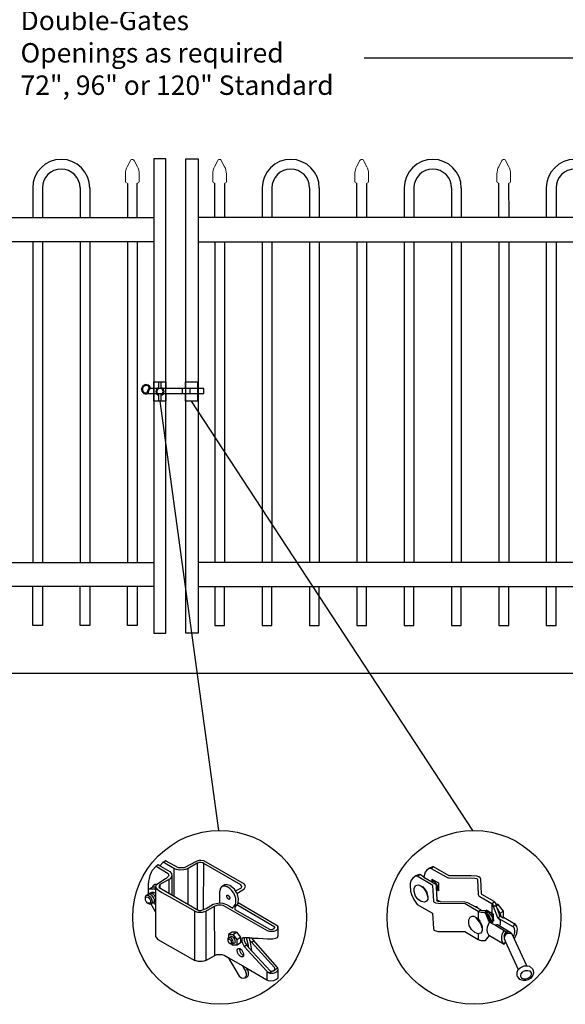
# Model space of a CAD drawing. Units: inches. Extents: x 46 to 601, y 30 to 396.
# Drawn here: x 162 to 218, y 113 to 214 of the extents above; entities that cross this region are included whole.
import ezdxf

# ---------------------------------------------------------------- set-up
doc = ezdxf.new("R2010")
doc.units = ezdxf.units.IN
doc.header["$MEASUREMENT"] = 0
for name, color, linetype in [('3D OBJECT 1', 250, 'Continuous'), ('CONCREATE 1', 250, 'Continuous'), ('DIMENSION 1', 250, 'Continuous'), ('Layer 1', 250, 'Continuous'), ('PICKETS 1', 250, 'Continuous'), ('RAILS 1', 250, 'Continuous')]:
    doc.layers.add(name, color=color, linetype=linetype)
doc.styles.get("Standard").update_dxf_attribs({"font": 'Verdana.ttf'})

# ---------------------------------------------------------------- blocks, each defined once
blk = doc.blocks.new('3')
at = {"layer": '3D OBJECT 1'}
for p, q in [((19.62, 245.02), (19.37, 244.87)), ((19.82, 244.9), (19.62, 245.02)), ((19.62, 245.02), (21.01, 244.2)), ((20.22, 245.34), (19.82, 244.9)), ((20.25, 245.32), (20.2, 245.36)), ((21.52, 244.58), (20.22, 245.34)), ((20.49, 245.51), (20.25, 245.32)), ((22.08, 244.67), (20.49, 245.51)), ((24.21, 245.44), (22.75, 244.67)), ((24.31, 245.2), (23.26, 244.59)), ((24.53, 245.54), (24.21, 245.44)), ((24.47, 245.26), (24.31, 245.2)), ((24.31, 245.2), (24.31, 239.62)), ((24.59, 245.28), (24.47, 245.26)), ((24.77, 245.54), (24.53, 245.54)), ((24.79, 245.28), (24.59, 245.28)), ((25.14, 245.49), (24.77, 245.54)), ((24.95, 245.27), (24.79, 245.28)), ((25, 245.24), (24.95, 245.27)), ((25.12, 245.18), (25, 245.24)), ((25.1, 239.63), (25.12, 245.18)), ((29.58, 242.61), (25.12, 245.18)), ((30.03, 242.68), (25.14, 245.49)), ((18.77, 244.08), (18.6, 243.74)), ((18.9, 244.34), (18.77, 244.08)), ((19.37, 244.87), (18.9, 244.34)), ((19.37, 244.87), (20.81, 243.96)), ((20.81, 243.96), (20.86, 243.87)), ((20.86, 243.87), (20.88, 243.8)), ((20.88, 243.8), (20.89, 243.75)), ((21.01, 244.2), (21.22, 243.96)), ((21.22, 243.96), (21.27, 243.69)), ((21.83, 244.45), (21.52, 244.58)), ((21.52, 244.58), (21.52, 241.25)), ((22.24, 244.38), (21.83, 244.45)), ((22.75, 244.67), (22.08, 244.67)), ((22.7, 244.4), (22.24, 244.38)), ((22.93, 244.45), (22.7, 244.4)), ((23.26, 244.59), (22.93, 244.45)), ((23.26, 240.23), (23.26, 244.59)), ((18.46, 243.03), (18.42, 242.61)), ((18.42, 242.61), (18.42, 242.02)), ((18.53, 243.38), (18.46, 243.03)), ((18.6, 243.74), (18.53, 243.38)), ((19.04, 242.55), (19.25, 242.7)), ((19.25, 242.7), (19.52, 242.7)), ((19.44, 242.66), (19.34, 242.54)), ((20.5, 243.33), (19.44, 242.66)), ((19.84, 242.63), (19.75, 242.5)), ((21.05, 243.34), (19.84, 242.63)), ((19.84, 242.63), (19.84, 242.22)), ((20.55, 243.33), (20.5, 243.33)), ((20.65, 243.43), (20.55, 243.33)), ((20.83, 243.62), (20.65, 243.43)), ((20.87, 243.66), (20.83, 243.62)), ((20.89, 243.71), (20.87, 243.66)), ((20.89, 243.75), (20.89, 243.71)), ((20.89, 243.24), (20.89, 241.61)), ((21.19, 243.49), (21.05, 243.34)), ((21.27, 243.69), (21.19, 243.49)), ((21.27, 243.69), (21.27, 241.39)), ((27.65, 242.6), (27.28, 242.38)), ((27.97, 242.6), (27.65, 242.6)), ((28.27, 242.53), (27.97, 242.6)), ((29.74, 242.41), (29.58, 242.61)), ((30.15, 242.42), (30.03, 242.68)), ((18.33, 241.42), (18.5, 241.55)), ((18.33, 241.37), (18.33, 241.42)), ((18.41, 242.03), (18.52, 242.1)), ((18.42, 242.02), (18.95, 242.34)), ((18.42, 242.02), (18.42, 241.52)), ((18.42, 241.52), (18.57, 241.58)), ((18.5, 241.55), (18.65, 241.46)), ((18.52, 242.1), (19.2, 242.11)), ((18.57, 241.58), (18.69, 241.62)), ((18.65, 241.46), (18.78, 241.39)), ((18.69, 241.62), (18.77, 241.69)), ((18.69, 241.62), (18.81, 241.59)), ((18.77, 241.69), (18.88, 241.73)), ((18.81, 241.59), (18.9, 241.56)), ((18.88, 241.73), (19.04, 241.73)), ((18.9, 241.56), (18.98, 241.54)), ((19.28, 242.32), (18.92, 242.32)), ((18.95, 242.34), (19.04, 242.55)), ((18.98, 241.54), (19.08, 241.43)), ((19.04, 241.73), (19.14, 241.68)), ((19.08, 241.43), (19.18, 241.28)), ((19.14, 241.68), (19.21, 241.64)), ((19.2, 242.11), (19.27, 242.16)), ((19.2, 242.11), (19.27, 242.03)), ((19.21, 241.64), (19.28, 241.59)), ((19.27, 242.03), (19.28, 242.32)), ((19.34, 242.54), (19.28, 242.32)), ((19.28, 242.32), (19.4, 242.17)), ((19.28, 242.32), (19.28, 236.38)), ((19.4, 242.17), (19.51, 242.04)), ((19.51, 242.04), (19.67, 241.95)), ((19.67, 241.95), (20.06, 241.69)), ((19.75, 242.5), (19.69, 242.42)), ((19.69, 242.42), (19.74, 242.29)), ((19.74, 242.29), (24.51, 239.5)), ((20.06, 241.69), (20.96, 241.21)), ((27.13, 242.19), (27.04, 241.76)), ((27.04, 241.76), (27.04, 240.42)), ((27.28, 242.38), (27.13, 242.19)), ((27.46, 242.44), (27.37, 242.44)), ((27.68, 242.44), (27.46, 242.44)), ((27.8, 242.41), (27.68, 242.44)), ((27.96, 242.35), (27.8, 242.41)), ((28.27, 242.16), (27.96, 242.35)), ((28.82, 242.06), (28.27, 242.53)), ((28.49, 241.94), (28.27, 242.16)), ((28.74, 241.6), (28.49, 241.94)), ((28.92, 241.19), (28.74, 241.6)), ((29.07, 241.67), (28.82, 242.06)), ((28.94, 241.87), (29.66, 242.24)), ((29.18, 241.44), (29.07, 241.67)), ((29.12, 241.56), (29.86, 241.99)), ((29.31, 240.91), (29.18, 241.44)), ((29.66, 242.24), (29.74, 242.41)), ((29.86, 241.99), (30.06, 242.16)), ((30.06, 242.16), (30.15, 242.42)), ((18.08, 241.2), (18.19, 241.37)), ((18.08, 240.77), (18.08, 241.2)), ((18.08, 240.98), (18.11, 241.08)), ((18.17, 240.58), (18.08, 240.77)), ((18.11, 241.08), (18.19, 241.13)), ((18.34, 240.39), (18.17, 240.58)), ((18.19, 241.37), (18.33, 241.37)), ((18.19, 241.13), (18.28, 241.15)), ((18.28, 241.15), (18.45, 241.08)), ((18.65, 241.16), (18.33, 241.37)), ((18.56, 240.28), (18.34, 240.39)), ((18.57, 240.37), (18.38, 240.37)), ((18.45, 241.08), (18.54, 240.97)), ((18.54, 240.97), (18.65, 240.83)), ((18.77, 240.28), (18.56, 240.28)), ((18.67, 240.43), (18.57, 240.37)), ((18.76, 241.02), (18.65, 241.16)), ((18.65, 240.83), (18.68, 240.7)), ((18.71, 240.5), (18.67, 240.43)), ((18.68, 240.7), (18.71, 240.61)), ((18.71, 240.61), (18.71, 240.5)), ((18.89, 240.74), (18.76, 241.02)), ((18.86, 240.38), (18.77, 240.28)), ((19.28, 239.35), (18.77, 240.28)), ((18.78, 241.39), (18.94, 241.19)), ((18.86, 240.38), (18.92, 240.58)), ((18.92, 240.37), (18.86, 240.38)), ((18.92, 240.58), (18.89, 240.74)), ((19.05, 240.44), (18.92, 240.37)), ((18.94, 241.19), (19.09, 240.96)), ((19.12, 240.63), (19.05, 240.44)), ((19.05, 240.44), (19.28, 240.61)), ((19.05, 240.44), (19.18, 240.32)), ((19.09, 240.96), (19.12, 240.87)), ((19.12, 240.87), (19.12, 240.63)), ((19.18, 241.28), (19.25, 241.18)), ((19.18, 240.32), (19.28, 240.32)), ((20.96, 241.21), (24.07, 239.42)), ((22.12, 240.89), (22.12, 240.89)), ((22.12, 240.89), (23.26, 240.23)), ((25.41, 239.76), (26.26, 240.26)), ((26.26, 240.26), (26.63, 240.36)), ((26.63, 240.36), (27.08, 240.41)), ((27.04, 240.42), (27.44, 240.37)), ((27.44, 240.37), (27.85, 240.24)), ((27.85, 240.24), (28.22, 240.02)), ((27.91, 241.15), (27.91, 241.37)), ((27.91, 241.37), (28.02, 241.37)), ((27.94, 241.06), (27.91, 241.15)), ((27.93, 241.34), (28.06, 241.34)), ((28.01, 240.95), (27.94, 241.06)), ((28.1, 240.87), (28.01, 240.95)), ((28.02, 241.37), (28.06, 241.34)), ((28.06, 241.34), (28.12, 241.28)), ((28.19, 240.84), (28.1, 240.87)), ((28.12, 241.28), (28.26, 241.07)), ((28.23, 240.89), (28.18, 240.86)), ((28.18, 240.86), (28.23, 240.89)), ((28.23, 240.86), (28.19, 240.84)), ((28.26, 240.97), (28.23, 240.89)), ((28.23, 240.89), (28.23, 240.86)), ((28.26, 241.07), (28.26, 240.97)), ((28.88, 240.15), (28.96, 240.27)), ((28.98, 240.95), (28.92, 241.19)), ((28.96, 240.27), (29, 240.44)), ((29.01, 240.83), (28.98, 240.95)), ((29, 240.44), (29.01, 240.83)), ((29.18, 240.32), (29.01, 240.08)), ((29.27, 240.42), (29.18, 240.32)), ((29.27, 240.42), (29.31, 240.91)), ((34.07, 237.62), (29.27, 240.42)), ((24.06, 233.46), (24.06, 239.43)), ((24.07, 239.42), (24.25, 239.35)), ((24.25, 239.35), (24.39, 239.3)), ((24.39, 239.3), (24.66, 239.3)), ((24.51, 239.5), (24.79, 239.5)), ((24.66, 239.3), (24.99, 239.3)), ((24.79, 239.5), (25.41, 239.76)), ((24.99, 239.3), (25.38, 239.42)), ((25.38, 239.42), (26.43, 240.01)), ((25.38, 239.42), (25.38, 233.48)), ((26.43, 240.01), (26.62, 240.09)), ((26.45, 234.08), (26.43, 240.01)), ((26.62, 240.09), (26.83, 240.17)), ((26.83, 240.17), (27.24, 240.17)), ((27.24, 240.17), (27.42, 240.13)), ((27.42, 240.13), (32.78, 237.07)), ((28.22, 240.02), (28.64, 239.79)), ((28.64, 239.87), (28.78, 240.03)), ((28.64, 239.79), (28.64, 239.87)), ((28.78, 240.03), (28.88, 240.15)), ((28.91, 239.95), (28.89, 239.82)), ((28.89, 239.82), (28.89, 239.63)), ((28.89, 239.63), (33.04, 237.24)), ((29.01, 240.08), (28.91, 239.95)), ((33.72, 237.5), (29.11, 240.2)), ((28.54, 236.87), (28.13, 236.59)), ((29.08, 236.88), (28.54, 236.87)), ((28.65, 236.62), (29.08, 236.88)), ((29.08, 236.88), (29.54, 236.28)), ((32.78, 237.07), (33.03, 236.99)), ((33.03, 236.99), (33.51, 236.99)), ((33.04, 237.24), (33.33, 237.19)), ((33.33, 237.19), (33.6, 237.27)), ((33.51, 236.99), (33.59, 236.99)), ((33.59, 236.99), (33.73, 237.04)), ((33.6, 237.27), (33.72, 237.43)), ((33.72, 237.43), (33.72, 237.5)), ((33.73, 237.04), (33.9, 237.14)), ((33.9, 237.14), (34.02, 237.23)), ((34.02, 237.23), (34.06, 237.3)), ((34.06, 237.3), (34.07, 237.33)), ((34.07, 237.33), (34.07, 237.62)), ((34.07, 237.33), (34.11, 237.33)), ((34.11, 237.62), (34.08, 237.62)), ((34.11, 237.4), (34.11, 237.62)), ((34.11, 236.48), (34.11, 237.4)), ((19.28, 236.38), (19.41, 236.21)), ((19.41, 236.21), (19.59, 236.01)), ((19.59, 236.01), (24.06, 233.46)), ((28.05, 236.11), (28.15, 236.23)), ((28.05, 235.82), (28.05, 236.11)), ((28.05, 235.96), (28.15, 236.03)), ((28.15, 235.61), (28.05, 235.82)), ((28.13, 236.59), (28.65, 236.62)), ((28.13, 236.59), (28.13, 236.2)), ((28.15, 236.23), (28.28, 236.25)), ((28.15, 236.03), (28.24, 236.03)), ((28.32, 235.48), (28.15, 235.61)), ((28.24, 236.03), (28.37, 235.93)), ((28.41, 235.52), (28.27, 235.52)), ((28.28, 236.25), (28.31, 236.3)), ((28.28, 236.25), (28.41, 236.19)), ((28.31, 236.3), (28.38, 236.35)), ((28.53, 235.4), (28.32, 235.48)), ((28.37, 235.93), (28.44, 235.81)), ((28.38, 236.35), (28.51, 236.35)), ((28.51, 236.07), (28.41, 236.19)), ((28.44, 235.55), (28.41, 235.52)), ((28.44, 235.81), (28.48, 235.59)), ((28.48, 235.59), (28.44, 235.55)), ((28.51, 236.35), (28.67, 236.27)), ((28.65, 235.92), (28.51, 236.07)), ((28.69, 235.53), (28.53, 235.4)), ((28.65, 236.62), (29.12, 236.02)), ((28.69, 235.68), (28.65, 235.92)), ((28.67, 236.27), (28.83, 236.04)), ((28.69, 235.53), (28.69, 235.68)), ((28.82, 235.53), (28.69, 235.53)), ((28.91, 235.67), (28.82, 235.53)), ((28.83, 236.04), (28.88, 235.84)), ((28.88, 235.84), (28.91, 235.67)), ((29.12, 236.02), (29.54, 236.28)), ((29.12, 236.02), (29.12, 235.32)), ((29.54, 235.6), (29.15, 235.32)), ((29.54, 236.28), (29.54, 235.6)), ((29.77, 236.13), (29.73, 235.98)), ((29.73, 235.98), (29.73, 235.77)), ((29.73, 235.77), (29.79, 235.55)), ((29.83, 236.2), (29.77, 236.13)), ((29.79, 235.55), (30.01, 235.17)), ((30.02, 236.2), (29.83, 236.2)), ((30.63, 236.19), (30.02, 236.2)), ((30.02, 236.2), (30.02, 235.83)), ((30.02, 235.83), (30.2, 235.47)), ((30.2, 235.47), (30.52, 235.05)), ((30.51, 235.27), (30.3, 236.19)), ((30.63, 236.15), (30.63, 236.19)), ((30.7, 235.88), (30.63, 236.19)), ((30.98, 236.15), (30.63, 236.15)), ((30.88, 235.68), (30.7, 235.88)), ((30.7, 235.88), (30.89, 234.66)), ((30.88, 235.68), (31.19, 235.85)), ((33.65, 232.63), (30.88, 235.68)), ((31.08, 235.98), (30.98, 236.15)), ((30.98, 236.15), (31.7, 236.15)), ((34.04, 232.6), (31.08, 235.98)), ((31.7, 236.15), (32.82, 236.07)), ((32.82, 236.07), (33.47, 236.07)), ((33.47, 236.07), (33.81, 236.16)), ((33.81, 236.16), (34.01, 236.25)), ((34.01, 236.25), (34.11, 236.48)), ((28.59, 235.32), (28.53, 235.4)), ((29.15, 235.32), (28.59, 235.32)), ((29.16, 234.71), (29.22, 234.9)), ((29.19, 234.44), (29.16, 234.71)), ((29.31, 234.2), (29.19, 234.44)), ((29.22, 234.9), (29.24, 234.92)), ((29.24, 234.92), (29.47, 234.92)), ((29.47, 234.92), (29.42, 234.8)), ((29.42, 234.8), (29.46, 234.59)), ((29.46, 234.59), (29.59, 234.36)), ((29.47, 234.92), (29.68, 234.78)), ((29.59, 234.36), (29.71, 234.22)), ((29.68, 234.78), (29.8, 234.56)), ((29.8, 234.56), (29.93, 234.32)), ((29.93, 234.32), (29.93, 234.03)), ((30.01, 235.17), (30.3, 235.34)), ((30.01, 235.17), (32.75, 232.16)), ((30.52, 235.05), (30.51, 235.27)), ((30.52, 235.05), (33.16, 232.23)), ((24.5, 233.33), (24.06, 233.46)), ((24.95, 233.33), (24.5, 233.33)), ((25.13, 233.37), (24.95, 233.33)), ((25.38, 233.48), (25.13, 233.37)), ((25.38, 233.48), (26.45, 234.08)), ((26.45, 234.08), (26.7, 234.18)), ((26.7, 234.18), (26.89, 234.2)), ((26.89, 234.2), (27.29, 234.2)), ((27.29, 234.2), (27.58, 234.1)), ((27.58, 234.1), (28.09, 233.82)), ((28.09, 233.82), (29.84, 232.81)), ((28.09, 233.82), (29.41, 231.59)), ((29.51, 233.99), (29.31, 234.2)), ((29.65, 233.91), (29.51, 233.99)), ((29.8, 233.91), (29.65, 233.91)), ((29.71, 234.22), (29.81, 234.13)), ((29.93, 234.03), (29.8, 233.91)), ((29.8, 233.91), (29.84, 233.88)), ((29.81, 234.13), (29.93, 234.03)), ((29.84, 233.88), (29.86, 233.87)), ((29.93, 234.03), (29.93, 233.97)), ((29.93, 233.97), (29.96, 233.96)), ((30.12, 232.25), (29.79, 232.86)), ((29.84, 232.81), (32.74, 231.13)), ((30.39, 232.42), (30.12, 232.25)), ((30.12, 232.25), (30.21, 232.02)), ((30.21, 232.02), (30.24, 231.88)), ((30.51, 232.05), (30.36, 232.51)), ((30.51, 231.75), (30.51, 232.05)), ((32.75, 232.16), (32.74, 231.13)), ((32.75, 232.16), (33.01, 231.96)), ((33.01, 231.96), (33.1, 231.95)), ((34.08, 232.55), (33.06, 231.96)), ((33.1, 231.95), (33.49, 231.95)), ((33.16, 232.23), (33.31, 232.18)), ((33.31, 232.18), (33.55, 232.22)), ((33.49, 231.95), (33.67, 231.97)), ((33.55, 232.22), (33.7, 232.34)), ((33.7, 232.53), (33.65, 232.63)), ((33.67, 231.97), (33.84, 232.04)), ((33.7, 232.49), (33.7, 232.53)), ((33.7, 232.34), (33.7, 232.49)), ((33.84, 232.04), (33.98, 232.14)), ((33.98, 232.14), (34.09, 232.29)), ((34.12, 232.39), (34.04, 232.6)), ((34.09, 232.29), (34.12, 232.39)), ((34.1, 231.38), (34.12, 232.39)), ((29.41, 231.59), (29.69, 231.38)), ((29.69, 231.38), (29.94, 231.32)), ((29.94, 231.32), (30.21, 231.41)), ((30.21, 231.54), (30.04, 231.34)), ((30.24, 231.62), (30.21, 231.54)), ((30.21, 231.41), (30.45, 231.59)), ((30.24, 231.88), (30.24, 231.62)), ((30.45, 231.59), (30.51, 231.75)), ((32.74, 231.13), (32.9, 231.06)), ((32.9, 231.06), (33.11, 231.02)), ((33.11, 231.02), (33.58, 231.03)), ((33.58, 231.03), (33.91, 231.19)), ((33.91, 231.19), (34.1, 231.38))]:
    blk.add_line(p, q, dxfattribs=at)
blk = doc.blocks.new('4')
at = {"layer": '3D OBJECT 1'}
for p, q in [((37.15, 247.27), (36.96, 247.01)), ((37.52, 247.54), (37.15, 247.27)), ((37.57, 247.47), (37.38, 247.42)), ((37.9, 247.72), (37.52, 247.54)), ((37.74, 247.5), (37.57, 247.47)), ((38.06, 247.72), (37.74, 247.5)), ((37.74, 247.5), (39.72, 246.36)), ((38.06, 247.72), (37.9, 247.72)), ((40.13, 246.53), (38.06, 247.72)), ((35.12, 245.94), (34.97, 245.52)), ((35.34, 246.22), (35.12, 245.94)), ((35.72, 246.5), (35.34, 246.22)), ((35.91, 246.45), (35.65, 246.41)), ((36.02, 246.64), (35.72, 246.5)), ((35.91, 246.45), (36.24, 246.67)), ((37.96, 245.25), (35.91, 246.45)), ((36.24, 246.67), (36.02, 246.64)), ((36.77, 246.34), (36.29, 246.67)), ((36.96, 247.01), (36.77, 246.34)), ((36.77, 246.34), (38.35, 245.4)), ((37.82, 246.09), (38.71, 245.58)), ((37.82, 246.09), (37.82, 245.8)), ((37.97, 245.82), (38.07, 245.95)), ((39.72, 246.36), (39.9, 246.31)), ((39.9, 246.31), (40.05, 246.26)), ((40.05, 246.26), (40.13, 246.24)), ((43.01, 246.49), (40.13, 246.53)), ((40.13, 246.24), (43.52, 246.21)), ((43.77, 246.45), (43.01, 246.49)), ((43.52, 246.21), (43.72, 246.17)), ((43.72, 246.17), (43.84, 246.11)), ((44.05, 246.37), (43.77, 246.45)), ((43.84, 246.11), (43.87, 246.02)), ((43.87, 246.02), (43.96, 244.06)), ((44.22, 246.26), (44.05, 246.37)), ((44.32, 246.07), (44.22, 246.26)), ((44.39, 244.12), (44.32, 246.07)), ((34.97, 245.52), (34.95, 245.23)), ((34.95, 245.23), (35.02, 244.47)), ((35.49, 244.84), (35.69, 245.21)), ((35.49, 244.44), (35.49, 244.84)), ((35.69, 245.21), (36.03, 245.32)), ((36.03, 245.32), (36.39, 245.2)), ((36.39, 245.2), (36.72, 244.92)), ((36.56, 245.06), (36.6, 245.1)), ((36.6, 245.1), (36.87, 244.81)), ((36.72, 244.92), (37.13, 244.28)), ((36.87, 244.81), (37.11, 244.43)), ((37.81, 245.75), (37.79, 245.73)), ((37.87, 245.82), (37.81, 245.75)), ((37.82, 245.8), (37.82, 245.76)), ((37.97, 245.82), (37.87, 245.82)), ((38.08, 243.16), (37.96, 245.25)), ((38.17, 245.71), (37.97, 245.82)), ((38.32, 245.6), (38.17, 245.71)), ((38.48, 245.37), (38.32, 245.6)), ((38.35, 245.4), (38.42, 245.26)), ((38.42, 245.26), (38.42, 244.99)), ((38.42, 244.99), (38.51, 243.32)), ((38.47, 244.77), (38.56, 244.84)), ((38.47, 244.7), (38.47, 244.77)), ((38.71, 244.53), (38.47, 244.7)), ((38.56, 245.17), (38.48, 245.37)), ((38.56, 244.84), (38.56, 245.17)), ((38.56, 244.84), (38.62, 244.84)), ((38.62, 244.84), (38.71, 244.95)), ((38.71, 245.58), (38.71, 244.53)), ((35.02, 244.47), (35.13, 244.03)), ((35.13, 244.03), (35.46, 243.38)), ((35.46, 243.38), (35.9, 242.73)), ((35.68, 243.8), (35.49, 244.44)), ((35.99, 243.42), (35.68, 243.8)), ((36.41, 243.12), (35.99, 243.42)), ((37.11, 244.43), (37.23, 244.13)), ((37.3, 243.43), (37.12, 243.14)), ((37.13, 244.28), (37.3, 243.65)), ((37.23, 244.13), (37.3, 243.78)), ((37.3, 243.78), (37.27, 243.66)), ((37.3, 243.65), (37.3, 243.43)), ((38.51, 243.32), (38.92, 243.12)), ((38.6, 243.12), (38.51, 243.32)), ((43.96, 244.06), (43.99, 243.94)), ((43.99, 243.94), (44.04, 243.88)), ((44.04, 243.88), (44.18, 243.76)), ((44.18, 243.76), (45.77, 242.85)), ((44.43, 244.03), (44.39, 244.12)), ((46.05, 243.11), (44.43, 244.03)), ((35.9, 242.73), (37.92, 241.58)), ((36.87, 243.03), (36.41, 243.12)), ((37.12, 243.14), (36.87, 243.03)), ((38.11, 243.09), (38.08, 243.16)), ((38.2, 242.99), (38.11, 243.09)), ((38.38, 242.9), (38.2, 242.99)), ((38.68, 242.85), (38.38, 242.9)), ((38.92, 243.12), (38.6, 243.12)), ((42.23, 242.79), (38.68, 242.85)), ((38.92, 243.12), (42.17, 243.06)), ((42.17, 243.06), (42.56, 243)), ((43.95, 241.8), (42.23, 242.79)), ((42.56, 243), (44.25, 242.04)), ((43.4, 242.52), (43.75, 242.46)), ((43.75, 242.46), (43.85, 242.38)), ((43.85, 242.38), (43.8, 242.29)), ((44.25, 242.04), (44.25, 241.99)), ((45.77, 242.85), (46.12, 243.07)), ((45.88, 242.75), (45.77, 242.85)), ((45.77, 242.85), (45.77, 241.55)), ((45.91, 242.65), (45.88, 242.75)), ((45.91, 242.48), (45.91, 242.65)), ((46.33, 242.48), (45.91, 242.48)), ((45.91, 242.48), (46.52, 241.01)), ((46.24, 242.94), (46.05, 243.11)), ((46.37, 242.7), (46.24, 242.94)), ((46.33, 242.48), (46.36, 242.56)), ((46.44, 242.22), (46.33, 242.48)), ((46.34, 242.57), (46.34, 242.76)), ((46.36, 242.56), (46.34, 242.57)), ((46.36, 242.56), (46.59, 242.7)), ((46.61, 242.7), (46.37, 242.7)), ((46.78, 241.41), (46.44, 242.22)), ((46.44, 242.22), (46.82, 241.59)), ((47.29, 241.85), (46.61, 242.7)), ((37.92, 241.58), (38.03, 239.57)), ((42.72, 240.68), (42.89, 241.03)), ((42.89, 241.03), (43.17, 241.16)), ((43.17, 241.16), (43.37, 241.16)), ((43.37, 241.16), (43.69, 241.02)), ((43.69, 241.02), (43.95, 240.82)), ((43.69, 241.02), (43.69, 240.92)), ((43.69, 240.92), (44.01, 240.54)), ((44.25, 241.99), (43.95, 241.8)), ((44.17, 241.7), (43.95, 241.8)), ((43.95, 241.8), (43.95, 240.82)), ((43.95, 240.82), (44.16, 240.54)), ((44.36, 241.67), (44.17, 241.7)), ((44.25, 241.99), (44.4, 241.92)), ((44.74, 241.64), (44.36, 241.67)), ((44.4, 241.92), (44.5, 241.92)), ((44.5, 241.92), (44.7, 241.91)), ((44.7, 241.91), (44.93, 241.91)), ((44.93, 241.64), (44.74, 241.64)), ((44.93, 241.91), (44.93, 241.64)), ((44.93, 241.91), (45.62, 240.3)), ((45.4, 240.45), (44.93, 241.64)), ((45, 241.99), (45, 241.93)), ((45, 241.93), (45.08, 241.89)), ((45.77, 241.55), (45.02, 241.99)), ((45.18, 241.65), (45.04, 241.65)), ((45.08, 241.95), (45.08, 241.6)), ((45.4, 241.25), (45.12, 241.46)), ((45.2, 241.7), (45.18, 241.65)), ((45.18, 241.65), (45.4, 241.56)), ((45.27, 241.72), (45.2, 241.7)), ((45.39, 241.77), (45.27, 241.72)), ((45.4, 241.56), (45.4, 241.56)), ((45.4, 241.56), (45.58, 241.4)), ((45.6, 240.82), (45.4, 241.25)), ((45.57, 240.52), (45.6, 240.82)), ((45.58, 241.4), (45.74, 241.13)), ((45.74, 241.13), (45.81, 240.96)), ((45.81, 240.77), (45.76, 240.65)), ((45.96, 241.28), (45.77, 241.55)), ((45.96, 241.44), (45.77, 241.55)), ((45.81, 240.96), (45.81, 240.77)), ((45.86, 240.65), (45.96, 240.75)), ((45.96, 241.28), (45.96, 241.44)), ((45.96, 240.75), (45.96, 241.28)), ((45.96, 240.75), (45.96, 240.52)), ((46.52, 241.01), (46.56, 240.95)), ((46.56, 240.95), (46.59, 240.89)), ((46.59, 240.89), (46.63, 240.86)), ((46.63, 240.86), (46.83, 241.22)), ((48.57, 239.75), (46.63, 240.86)), ((46.63, 240.86), (46.75, 240.76)), ((46.75, 240.76), (46.84, 240.59)), ((46.79, 241.26), (46.78, 241.41)), ((46.83, 241.22), (46.79, 241.26)), ((46.82, 241.59), (47.29, 241.85)), ((46.82, 241.59), (46.93, 241.2)), ((46.83, 241.22), (47.26, 240.98)), ((47.26, 240.98), (47.31, 240.98)), ((47.29, 240.99), (47.29, 241.85)), ((48.86, 240.08), (47.29, 240.99)), ((38.03, 239.57), (38.1, 239.35)), ((42.72, 240.2), (42.72, 240.68)), ((42.76, 239.93), (42.72, 240.2)), ((43.07, 239.43), (42.76, 239.93)), ((43.52, 239), (43.07, 239.43)), ((44.01, 240.54), (44.19, 240.32)), ((44.16, 240.54), (44.39, 240.08)), ((44.19, 240.32), (44.33, 239.93)), ((44.33, 239.93), (44.4, 239.72)), ((44.39, 240.08), (44.5, 239.77)), ((44.4, 239.72), (44.5, 239.65)), ((44.5, 239.77), (44.5, 239.52)), ((44.5, 239.52), (44.5, 239.3)), ((45.16, 239.73), (45.09, 239.37)), ((45.25, 240.03), (45.16, 239.73)), ((45.45, 240.41), (45.25, 240.03)), ((45.45, 240.41), (45.4, 240.45)), ((45.62, 240.3), (45.45, 240.41)), ((45.53, 240.52), (45.62, 240.52)), ((45.62, 240.52), (45.76, 240.65)), ((45.62, 240.3), (46.24, 239.97)), ((45.76, 240.65), (45.86, 240.65)), ((45.96, 240.63), (45.77, 240.5)), ((45.77, 240.5), (45.77, 240.23)), ((45.77, 240.5), (45.95, 240.37)), ((46.41, 240.05), (46.24, 239.97)), ((46.24, 239.97), (47.6, 239.16)), ((46.49, 240.05), (46.41, 240.05)), ((48.28, 238.99), (46.49, 240.05)), ((46.84, 240.11), (46.77, 239.89)), ((46.84, 240.59), (46.87, 240.45)), ((46.87, 240.22), (46.84, 240.11)), ((46.87, 240.45), (46.87, 240.22)), ((48.57, 239.75), (48.79, 240.12)), ((48.7, 239.64), (48.57, 239.75)), ((48.77, 239.5), (48.7, 239.64)), ((48.8, 239.31), (48.77, 239.5)), ((49.06, 239.82), (48.86, 240.08)), ((49.15, 239.44), (49.06, 239.82)), ((49.06, 238.88), (49.15, 239.44)), ((38.1, 239.35), (38.34, 239.23)), ((38.34, 239.23), (38.61, 239.14)), ((38.61, 239.14), (42.19, 239.14)), ((42.19, 239.14), (43.95, 238.11)), ((43.96, 238.86), (43.52, 239)), ((43.96, 238.86), (43.95, 238.11)), ((44.32, 238.95), (43.96, 238.86)), ((44.38, 239.08), (44.32, 238.95)), ((44.5, 239.3), (44.38, 239.08)), ((44.93, 237.97), (45.43, 238.61)), ((44.93, 237.97), (45.43, 238.61)), ((45.09, 239.37), (45.14, 239.07)), ((45.14, 239.07), (45.21, 238.87)), ((45.21, 238.87), (45.33, 238.73)), ((45.33, 238.73), (45.44, 238.59)), ((45.43, 238.61), (47.39, 237.49)), ((47.08, 238.45), (47.14, 238.78)), ((47.08, 238), (47.08, 238.45)), ((47.14, 238.78), (47.39, 239.29)), ((47.37, 238.54), (47.49, 238.81)), ((47.43, 238.79), (47.37, 238.54)), ((47.37, 238.54), (47.37, 238.24)), ((47.37, 238.24), (47.57, 237.77)), ((47.45, 238.55), (47.38, 238.22)), ((47.6, 239.16), (47.43, 238.79)), ((47.55, 238.7), (47.45, 238.55)), ((47.49, 238.81), (47.62, 238.99)), ((47.78, 238.87), (47.55, 238.7)), ((47.62, 238.99), (47.77, 239.09)), ((47.77, 239.09), (48.01, 239.15)), ((48.07, 238.91), (47.78, 238.87)), ((48.28, 238.88), (48.07, 238.91)), ((48.45, 238.81), (48.28, 238.99)), ((48.45, 238.81), (48.28, 238.88)), ((50.38, 234.63), (48.45, 238.81)), ((48.59, 238.5), (48.7, 238.65)), ((48.68, 238.31), (48.79, 238.31)), ((48.7, 238.65), (48.8, 239.03)), ((48.79, 238.31), (49.06, 238.88)), ((48.8, 239.03), (48.8, 239.31)), ((43.95, 238.11), (44.32, 237.97)), ((43.95, 238.11), (44.32, 237.97)), ((44.32, 237.97), (44.93, 237.97)), ((44.32, 237.97), (44.93, 237.97)), ((47.16, 237.74), (47.08, 238)), ((47.39, 237.49), (47.16, 237.74)), ((47.39, 237.49), (47.57, 237.77)), ((47.57, 237.77), (49.25, 234.14)), ((49.25, 234.14), (49.48, 234.35)), ((49.48, 234.35), (50.02, 234.6)), ((50.02, 234.6), (50.38, 234.63)), ((50.38, 234.63), (50.75, 234.55)), ((50.75, 234.55), (51.11, 234.22)), ((51.11, 234.22), (51.21, 233.99)), ((49.11, 233.76), (49.25, 234.14)), ((49.11, 233.27), (49.11, 233.76)), ((49.22, 233.1), (49.11, 233.27)), ((49.47, 232.81), (49.22, 233.1)), ((49.59, 233.39), (49.61, 233.54)), ((49.59, 233.22), (49.59, 233.39)), ((49.65, 233.11), (49.59, 233.22)), ((49.61, 233.54), (49.81, 233.79)), ((49.78, 232.95), (49.65, 233.11)), ((50.01, 232.86), (49.78, 232.95)), ((49.81, 233.79), (49.93, 233.91)), ((49.93, 233.91), (50.21, 234.02)), ((50.21, 234.02), (50.52, 234.02)), ((50.48, 232.92), (50.26, 232.86)), ((50.76, 233.1), (50.48, 232.92)), ((50.52, 234.02), (50.76, 233.94)), ((50.89, 232.98), (50.56, 232.78)), ((50.76, 233.94), (50.87, 233.84)), ((50.88, 233.25), (50.76, 233.1)), ((50.87, 233.84), (50.94, 233.7)), ((50.94, 233.43), (50.88, 233.25)), ((51.19, 233.4), (50.89, 232.98)), ((50.94, 233.7), (50.94, 233.43)), ((51.26, 233.71), (51.19, 233.4)), ((51.21, 233.99), (51.26, 233.71)), ((49.89, 232.67), (49.47, 232.81)), ((50.26, 232.67), (49.89, 232.67)), ((50.26, 232.86), (50.01, 232.86)), ((50.56, 232.78), (50.26, 232.67))]:
    blk.add_line(p, q, dxfattribs=at)
blk = doc.blocks.new('LOCK')
blk.add_line((1033.96, 1342.42), (1035.21, 1342.42))
blk.add_line((1033.96, 1342.42), (1035.21, 1342.42))
at = {"layer": '3D OBJECT 1', "color": 250}
for p, q in [((1036.87, 1341.72), (1036.87, 1341.22)), ((1037.68, 1341.72), (1037.68, 1341.22))]:
    blk.add_line(p, q, dxfattribs=at)
for points in [[(1032.56, 1341.62), (1032.56, 1341.62)], [(1032.64, 1341.72), (1032.64, 1341.72)], [(1033.36, 1341.62), (1033.36, 1341.62)], [(1033.37, 1341.22), (1039.11, 1341.22), (1039.11, 1341.72), (1033.61, 1341.72)], [(1033.45, 1341.72), (1033.45, 1341.72)], [(1035.21, 1341.22), (1035.21, 1340.42), (1033.96, 1340.42), (1033.96, 1342.42), (1035.21, 1342.42), (1035.21, 1341.72)], [(1035.21, 1341.22), (1035.21, 1340.42), (1033.96, 1340.42), (1033.96, 1342.42), (1035.21, 1342.42), (1035.21, 1341.72)], [(1034.49, 1341.72), (1034.49, 1342.42), (1034.69, 1342.42), (1034.69, 1341.72)], [(1034.49, 1341.72), (1034.49, 1342.42), (1034.69, 1342.42), (1034.69, 1341.72)], [(1037.21, 1341.72), (1037.21, 1342.42), (1038.46, 1342.42), (1038.46, 1340.42), (1037.21, 1340.42), (1037.21, 1341.22)], [(1037.21, 1341.72), (1037.21, 1342.42), (1038.46, 1342.42), (1038.46, 1340.42), (1037.21, 1340.42), (1037.21, 1341.22)], [(1034.69, 1341.11), (1034.69, 1340.42), (1034.49, 1340.42), (1034.49, 1341.11)], [(1034.69, 1341.11), (1034.69, 1340.42), (1034.49, 1340.42), (1034.49, 1341.11)]]:
    blk.add_lwpolyline(points, dxfattribs=at)
for centre, radius, start, end in [((1033.17, 1341.65), 0.478, 8.224, 295.589), ((1033.17, 1341.65), 0.378, 20.1569, 284.2072), ((1033.87, 1341.28), 0.611, 115.2676, 189.0966), ((1033.87, 1341.28), 0.511, 120.6444, 187.3013), ((1034.59, 1341.42), 0.421, 103.7561, 256.2439), ((1034.59, 1341.42), 0.421, 103.7561, 256.2439), ((1034.59, 1341.42), 0.321, 108.1781, 251.8219), ((1034.59, 1341.42), 0.321, 108.1781, 251.8219), ((1034.59, 1341.42), 0.421, 283.7561, 76.2439), ((1034.59, 1341.42), 0.421, 283.7561, 76.2439), ((1034.59, 1341.42), 0.321, 288.1781, 71.8219), ((1034.59, 1341.42), 0.321, 288.1781, 71.8219)]:
    blk.add_arc(centre, radius, start, end, dxfattribs=at)
blk = doc.blocks.new('CAPSSS')
at = {"layer": 'Layer 1', "color": 250, "lineweight": 20}
for points in [[(306.48, 720.4), (306.48, 720.4), (306.82, 721.04), (306.82, 721.04)], [(307.18, 721.04), (307.18, 721.04), (307.52, 720.39), (307.52, 720.39)], [(306.48, 720.4), (306.37, 720.21), (306.29, 719.86), (306.3, 719.65)], [(307.7, 719.65), (307.71, 719.86), (307.63, 720.21), (307.52, 720.4)], [(306.3, 718.84), (306.3, 718.84), (306.3, 719.65), (306.3, 719.65)], [(307.7, 718.84), (307.7, 718.84), (307.7, 719.65), (307.7, 719.65)], [(306.3, 718.84), (306.3, 718.79), (306.34, 718.74), (306.4, 718.74)], [(306.5, 718.64), (306.5, 718.7), (306.45, 718.75), (306.4, 718.75)], [(307.6, 718.74), (307.55, 718.74), (307.5, 718.7), (307.5, 718.66)], [(307.6, 718.74), (307.66, 718.74), (307.7, 718.79), (307.7, 718.85)]]:
    blk.add_open_spline(points, degree=3, dxfattribs=at)
blk.add_open_spline([(307.18, 721.04), (307.13, 721.14), (307.01, 721.18), (306.91, 721.13), (306.88, 721.11), (306.84, 721.08), (306.82, 721.04)], degree=3, knots=[0, 0, 0, 0, 0.5, 0.5, 0.5, 1, 1, 1, 1], dxfattribs=at)
blk = doc.blocks.new('CAPSSSS')
at = {"layer": 'PICKETS 1'}
for p, q in [((306.5, 718.66), (306.49, 715.15)), ((307.49, 715.15), (307.5, 718.66))]:
    blk.add_line(p, q, dxfattribs=at)
blk.add_blockref('CAPSSS', (0, 0))
blk = doc.blocks.new('CAP 2')
for p, q in [((179.26, 311.84), (179.26, 308.77)), ((180.26, 311.83), (180.26, 308.77)), ((184.14, 311.82), (184.14, 308.76)), ((185.14, 311.81), (185.14, 308.75))]:
    blk.add_line(p, q)
for radius in [2.94, 1.94]:
    blk.add_arc((182.2, 311.81), radius, 359.8333, 179.8333)

msp = doc.modelspace()

# ---------------------------------------------------------------- linework, layer by layer
for p, q in [((164.26, 191.48), (164.26, 158.48)), ((169.14, 191.48), (169.14, 158.48)), ((174.01, 191.48), (174.01, 158.48)), ((182.01, 191.48), (182.01, 158.48)), ((186.88, 191.48), (186.88, 158.48)), ((191.76, 191.48), (191.76, 158.48)), ((196.63, 191.48), (196.63, 158.48)), ((201.51, 191.48), (201.51, 158.48)), ((206.38, 191.48), (206.38, 158.48)), ((211.26, 191.48), (211.26, 158.48)), ((216.13, 191.48), (216.13, 158.48))]:
    msp.add_line(p, q)
for points in [[(175.73, 151.18), (176.98, 151.18), (176.98, 200.04), (175.73, 200.04)], [(180.29, 151.18), (179.04, 151.18), (179.04, 200.04), (180.29, 200.04)]]:
    msp.add_lwpolyline(points, close=True)
for points in [[(164.26, 155.98), (164.26, 151.98), (163.26, 151.98), (163.26, 155.98)], [(169.14, 155.98), (169.14, 151.98), (168.14, 151.98), (168.14, 155.98)], [(174.01, 155.98), (174.01, 151.98), (173.01, 151.98), (173.01, 155.98)], [(182.01, 155.98), (182.01, 151.98), (183.01, 151.98), (183.01, 155.98)], [(186.88, 155.98), (186.88, 151.98), (187.88, 151.98), (187.88, 155.98)], [(191.76, 155.98), (191.76, 151.98), (192.76, 151.98), (192.76, 155.98)], [(196.63, 155.98), (196.63, 151.98), (197.63, 151.98), (197.63, 155.98)], [(201.51, 155.98), (201.51, 151.98), (202.51, 151.98), (202.51, 155.98)], [(206.38, 155.98), (206.38, 151.98), (207.38, 151.98), (207.38, 155.98)], [(211.26, 155.98), (211.26, 151.98), (212.26, 151.98), (212.26, 155.98)], [(216.13, 155.98), (216.13, 151.98), (217.13, 151.98), (217.13, 155.98)]]:
    msp.add_lwpolyline(points)
at = {"layer": '3D OBJECT 1', "color": 250}
for p, q in [((176.36, 175.08), (182.4, 130.86)), ((208.57, 130.86), (179.61, 175.08))]:
    msp.add_line(p, q, dxfattribs=at)
for centre in [(182.51, 121.92), (208.69, 121.92)]:
    msp.add_circle(centre, 8.95, dxfattribs=at)
at = {"layer": 'CONCREATE 1', "color": 250}
msp.add_line((131.97, 147.06), (224.01, 147.06), dxfattribs=at)
at = {"layer": 'DIMENSION 1', "color": 250}
msp.add_line((226.04, 210.41), (197.4, 210.41), dxfattribs=at)
at = {"layer": 'PICKETS 1'}
for points in [[(163.26, 191.48), (163.26, 158.48)], [(168.14, 191.48), (168.14, 158.48)], [(173.01, 191.48), (173.01, 158.48)], [(183.01, 191.48), (183.01, 158.48)], [(187.88, 191.48), (187.88, 158.48)], [(192.76, 191.48), (192.76, 158.48)], [(197.63, 191.48), (197.63, 158.48)], [(202.51, 191.48), (202.51, 158.48)], [(207.38, 191.48), (207.38, 158.48)], [(212.26, 191.48), (212.26, 158.48)], [(217.13, 191.48), (217.13, 158.48)]]:
    msp.add_lwpolyline(points, dxfattribs=at)
at = {"layer": 'RAILS 1', "color": 250}
for points in [[(132.29, 193.98), (175.73, 193.98), (175.73, 191.48), (132.29, 191.48)], [(223.72, 193.98), (180.29, 193.98), (180.29, 191.48), (223.72, 191.48)], [(132.29, 158.48), (175.73, 158.48), (175.73, 155.98), (132.29, 155.98)], [(223.72, 158.48), (180.29, 158.48), (180.29, 155.98), (223.72, 155.98)]]:
    msp.add_lwpolyline(points, close=True, dxfattribs=at)

# ---------------------------------------------------------------- block references
for name, p in [('CAP 2', (-16, -114.77)), ('CAPSSSS', (-133.48, -521.17)), ('CAP 2', (7.62, -114.77)), ('CAP 2', (22.24, -114.77)), ('CAP 2', (36.87, -114.77)), ('LOCK', (-858.23, -1165.34))]:
    msp.add_blockref(name, p)
at = {"xscale": -1}
for p in [(489.5, -521.17), (504.13, -521.17), (518.75, -521.17)]:
    msp.add_blockref('CAPSSSS', p, dxfattribs=at)
at = {"layer": 'DIMENSION 1', "color": 250}
for name, p, xscale, yscale, zscale in [('3', (159.45, -81.58), 0.8526480988193739, 0.8526480988193739, 0.8526480988193739), ('4', (174.87, -65.89), 0.7792475319717668, 0.7792475319717668, 0.7792475319717668)]:
    msp.add_blockref(name, p, dxfattribs=dict(at, xscale=xscale, yscale=yscale, zscale=zscale))

# ---------------------------------------------------------------- texts
at = {"layer": 'DIMENSION 1', "color": 250, "insert": (162.01, 215.29), "char_height": 2, "attachment_point": 1}
msp.add_mtext_dynamic_manual_height_columns('\\A1;\\pxql;{\\fVerdana|b1|i1|c0|p0;Double-Gates\\POpenings as required\\P72", 96" or 120" Standard}', width=62.2705, gutter_width=1, heights=[14.6], dxfattribs=at)

doc.saveas('drawing.dxf')
